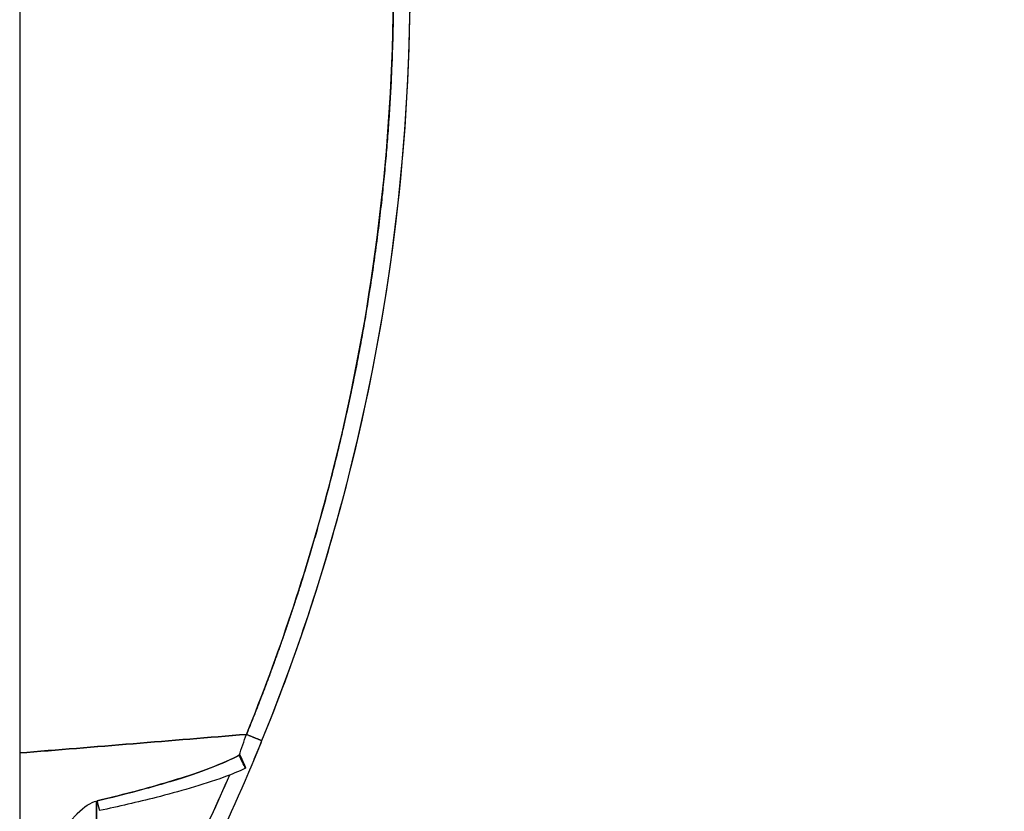
# Model space of a CAD drawing. Units: millimetres. Extents: x -2870 to 7934, y -2024 to 3716.
# Drawn here: x -1341 to -1284, y 2382 to 2428 of the extents above; entities that cross this region are included whole.
import ezdxf

# ---------------------------------------------------------------- set-up
doc = ezdxf.new("R2010")
doc.units = ezdxf.units.MM
doc.header["$LTSCALE"] = 100
doc.layers.add('0-50', color=7, linetype='Continuous')
doc.layers.add('Dimension', color=1, linetype='Continuous')
doc.styles.get("Standard").update_dxf_attribs({"font": 'ARIsoP1.shx'})
doc.dimstyles.new('0DP', dxfattribs={"dimscale": 20, "dimtxt": 2.5, "dimasz": 1.5, "dimexe": 1.5, "dimexo": 1, "dimgap": 1, "dimtad": 1, "dimdec": 0, "dimzin": 0, "dimdsep": 46, "dimtxsty": 'Standard', "dimcen": 0, "dimclrd": 256, "dimclre": 256, "dimclrt": 256, "dimadec": 0, "dimazin": 0, "dimtfac": 1, "dimtdec": 4, "dimtofl": 0, "dimtmove": 0, "dimatfit": 3, "dimfxl": 1, "dimtolj": 1, "dimtzin": 0, "dimlwd": -1, "dimlwe": -1, "dimarcsym": 0})

msp = doc.modelspace()

# ---------------------------------------------------------------- linework, layer by layer
at = {"layer": '0-50'}
for p, q in [((-1341.099, 2474.296), (-1341.1, 2385.501)), ((-1341.1, 2385.544), (-1341.1, 2385.501)), ((-1341.1, 2385.501), (-1341.1, 2385.499))]:
    msp.add_line(p, q, dxfattribs=at)
for centre, major_axis, ratio, start_param, end_param in [((-1434.599, 2429.899), (-46.152, -106.423), 1, 1.593837, 2.36612), ((-1372.26, 2505.952), (14.051, -151.967), 0.377467, 0.617707, 0.629231), ((-1336.669, 2429.904), (-0.001, -115.682), 0.00001, 5.132394, 5.165692)]:
    msp.add_ellipse(centre, major_axis=major_axis, ratio=ratio, start_param=start_param, end_param=end_param, dxfattribs=at)
for points, degree, knots in [([(-1341.099, 2474.271), (-1341.099, 2468.962), (-1341.098, 2463.529), (-1341.099, 2458.036), (-1341.099, 2457.12), (-1341.099, 2456.203), (-1341.099, 2455.285), (-1341.099, 2454.825), (-1341.099, 2454.366), (-1341.099, 2453.906), (-1341.099, 2453.676), (-1341.099, 2453.446), (-1341.099, 2453.216), (-1341.099, 2453.101), (-1341.099, 2452.986), (-1341.099, 2452.87), (-1341.099, 2452.755), (-1341.099, 2452.642), (-1341.099, 2452.525), (-1341.099, 2449.386), (-1341.099, 2446.225), (-1341.099, 2443.053), (-1341.099, 2438.683), (-1341.099, 2434.291), (-1341.099, 2429.908), (-1341.099, 2424.236), (-1341.099, 2418.55), (-1341.099, 2412.911), (-1341.099, 2411.972), (-1341.099, 2411.033), (-1341.099, 2410.097), (-1341.099, 2409.628), (-1341.099, 2409.16), (-1341.099, 2408.693), (-1341.099, 2408.459), (-1341.099, 2408.225), (-1341.099, 2407.992), (-1341.099, 2407.875), (-1341.099, 2407.758), (-1341.099, 2407.642), (-1341.099, 2407.525), (-1341.099, 2407.407), (-1341.099, 2407.291), (-1341.099, 2405.127), (-1341.099, 2402.968), (-1341.099, 2400.819), (-1341.099, 2395.653), (-1341.099, 2390.544), (-1341.1, 2385.544)], 3, [0, 0, 0, 0, 0.1875, 0.1875, 0.1875, 0.21875, 0.21875, 0.21875, 0.234375, 0.234375, 0.234375, 0.242187, 0.242187, 0.242187, 0.246094, 0.246094, 0.246094, 0.25, 0.25, 0.25, 0.355124, 0.355124, 0.355124, 0.5, 0.5, 0.5, 0.6875, 0.6875, 0.6875, 0.71875, 0.71875, 0.71875, 0.734375, 0.734375, 0.734375, 0.742188, 0.742188, 0.742188, 0.746094, 0.746094, 0.746094, 0.75, 0.75, 0.75, 0.823442, 0.823442, 0.823442, 1, 1, 1, 1]), ([(-1328.032, 2473.224), (-1327.195, 2471.166), (-1326.406, 2469.08), (-1325.671, 2466.988), (-1324.3, 2462.758), (-1323.135, 2458.472), (-1322.604, 2456.313), (-1321.169, 2449.805), (-1320.207, 2443.205), (-1319.778, 2438.778), (-1319.276, 2428.364), (-1319.952, 2417.949), (-1320.728, 2412.006), (-1322.45, 2403.275), (-1325.004, 2394.758), (-1325.926, 2392), (-1326.937, 2389.268), (-1328.032, 2386.574)], 5, [0, 0, 0, 0, 0, 0, 0.125, 0.125, 0.125, 0.25, 0.25, 0.25, 0.5, 0.5, 0.5, 0.836359, 0.836359, 0.836359, 1, 1, 1, 1, 1, 1]), ([(-1328.032, 2386.574), (-1326.187, 2391.115), (-1324.591, 2395.874), (-1323.298, 2400.825), (-1321.145, 2409.069), (-1319.834, 2417.849), (-1319.602, 2426.968), (-1319.577, 2427.941), (-1319.564, 2428.916), (-1319.564, 2429.898), (-1319.564, 2434.365), (-1319.824, 2438.758), (-1320.318, 2443.051), (-1321.561, 2453.851), (-1324.283, 2464), (-1328.032, 2473.224)], 3, [0, 0, 0, 0, 0.175885, 0.175885, 0.175885, 0.46875, 0.46875, 0.46875, 0.5, 0.5, 0.5, 0.642208, 0.642208, 0.642208, 1, 1, 1, 1]), ([(-1327.141, 2386.211), (-1325.3, 2390.739), (-1323.745, 2395.385), (-1322.49, 2400.109), (-1319.91, 2409.817), (-1318.599, 2419.857), (-1318.599, 2429.898), (-1318.599, 2437.361), (-1319.321, 2444.823), (-1320.753, 2452.149), (-1321.469, 2455.812), (-1322.362, 2459.441), (-1323.428, 2463.019), (-1324.494, 2466.598), (-1325.734, 2470.128), (-1327.14, 2473.586)], 3, [0, 0, 0, 0, 0.163641, 0.163641, 0.163641, 0.5, 0.5, 0.5, 0.75, 0.75, 0.75, 0.875, 0.875, 0.875, 1, 1, 1, 1]), ([(-1341.1, 2385.499), (-1341.1, 2384.804), (-1341.099, 2384.124), (-1341.099, 2383.481), (-1341.099, 2383.174), (-1341.099, 2382.875), (-1341.099, 2382.587), (-1341.099, 2381.695), (-1341.1, 2380.908), (-1341.1, 2380.26), (-1341.1, 2380.26), (-1341.1, 2380.259), (-1341.1, 2380.259), (-1341.1, 2378.965), (-1341.1, 2378.1), (-1341.1, 2378.101)], 3, [0, 0, 0, 0, 0.169116, 0.169116, 0.169116, 0.25, 0.25, 0.25, 0.5, 0.5, 0.5, 0.500248, 0.500248, 0.500248, 1, 1, 1, 1]), ([(-1336.643, 2382.739), (-1335.813, 2382.936), (-1335.04, 2383.13), (-1334.323, 2383.321), (-1333.965, 2383.417), (-1333.622, 2383.511), (-1333.292, 2383.605), (-1333.127, 2383.652), (-1332.966, 2383.698), (-1332.809, 2383.745), (-1332.73, 2383.768), (-1332.652, 2383.791), (-1332.575, 2383.814), (-1332.537, 2383.826), (-1332.498, 2383.837), (-1332.46, 2383.849), (-1332.427, 2383.859), (-1332.394, 2383.869), (-1332.361, 2383.879), (-1332.356, 2383.88), (-1332.353, 2383.881), (-1332.347, 2383.883), (-1330.647, 2384.401), (-1329.351, 2384.901), (-1328.46, 2385.367)], 3, [0, 0, 0, 0, 0.25, 0.25, 0.25, 0.375, 0.375, 0.375, 0.4375, 0.4375, 0.4375, 0.46875, 0.46875, 0.46875, 0.484375, 0.484375, 0.484375, 0.498047, 0.498047, 0.498047, 0.5, 0.5, 0.5, 1, 1, 1, 1]), ([(-1328.46, 2385.367), (-1329.23, 2384.964), (-1330.01, 2384.663), (-1330.867, 2384.364), (-1331.472, 2384.153), (-1332.102, 2383.954), (-1332.742, 2383.764), (-1334.026, 2383.385), (-1335.353, 2383.045), (-1336.643, 2382.739)], 3, [0, 0, 0, 0, 0.320587, 0.320587, 0.320587, 0.546735, 0.546735, 0.546735, 1, 1, 1, 1]), ([(-1328.435, 2385.435), (-1328.343, 2385.235), (-1328.257, 2385.043), (-1328.193, 2384.899), (-1328.124, 2384.74), (-1328.084, 2384.639), (-1328.082, 2384.621), (-1328.08, 2384.589), (-1328.221, 2384.864), (-1328.405, 2385.251), (-1328.423, 2385.289), (-1328.441, 2385.328), (-1328.46, 2385.367)], 3, [0.0285039, 0.0285039, 0.0285039, 0.0285039, 0.2531247, 0.2531247, 0.2531247, 0.5000086, 0.5000086, 0.5000086, 0.9554068, 0.9554068, 0.9554068, 1, 1, 1, 1]), ([(-1328.083, 2384.618), (-1328.493, 2384.427), (-1328.914, 2384.259), (-1330.614, 2383.636), (-1331.925, 2383.27), (-1334.321, 2382.661), (-1335.406, 2382.412), (-1336.495, 2382.179)], 3, [0, 0, 0, 0, 0.1357581, 0.1357581, 0.5433127, 0.5433127, 0.8774832, 0.8774832, 0.8774832, 0.8774832]), ([(-1339.537, 2378.941), (-1339.536, 2379.068), (-1339.51, 2379.213), (-1339.46, 2379.377), (-1339.435, 2379.459), (-1339.404, 2379.546), (-1339.367, 2379.638), (-1339.348, 2379.684), (-1339.328, 2379.731), (-1339.307, 2379.779), (-1339.296, 2379.803), (-1339.285, 2379.828), (-1339.273, 2379.852), (-1339.267, 2379.865), (-1339.261, 2379.877), (-1339.256, 2379.89), (-1339.253, 2379.896), (-1339.25, 2379.902), (-1339.247, 2379.909), (-1339.243, 2379.915), (-1339.24, 2379.923), (-1339.237, 2379.928), (-1339.17, 2380.066), (-1339.093, 2380.211), (-1339.007, 2380.361), (-1338.893, 2380.558), (-1338.762, 2380.764), (-1338.615, 2380.977), (-1338.485, 2381.165), (-1338.351, 2381.346), (-1338.212, 2381.518), (-1338.142, 2381.604), (-1338.071, 2381.687), (-1337.999, 2381.768), (-1337.963, 2381.809), (-1337.927, 2381.849), (-1337.89, 2381.888), (-1337.872, 2381.908), (-1337.853, 2381.927), (-1337.835, 2381.946), (-1337.825, 2381.956), (-1337.816, 2381.965), (-1337.807, 2381.975), (-1337.802, 2381.98), (-1337.797, 2381.984), (-1337.793, 2381.989), (-1337.788, 2381.994), (-1337.785, 2381.997), (-1337.779, 2382.003), (-1337.389, 2382.397), (-1337.011, 2382.652), (-1336.643, 2382.739)], 3, [0, 0, 0, 0, 0.125, 0.125, 0.125, 0.1875, 0.1875, 0.1875, 0.21875, 0.21875, 0.21875, 0.234375, 0.234375, 0.234375, 0.242188, 0.242188, 0.242188, 0.246094, 0.246094, 0.246094, 0.25, 0.25, 0.25, 0.357728, 0.357728, 0.357728, 0.5, 0.5, 0.5, 0.625, 0.625, 0.625, 0.6875, 0.6875, 0.6875, 0.71875, 0.71875, 0.71875, 0.734375, 0.734375, 0.734375, 0.742188, 0.742188, 0.742188, 0.746094, 0.746094, 0.746094, 0.75, 0.75, 0.75, 1, 1, 1, 1])]:
    msp.add_open_spline(points, degree=degree, knots=knots, dxfattribs=at)
for points, degree in [([(-1341.1, 2385.499), (-1336.742, 2385.856), (-1332.386, 2386.215), (-1328.032, 2386.574)], 3), ([(-1328.032, 2386.574), (-1332.39, 2386.215), (-1336.746, 2385.857), (-1341.1, 2385.499)], 3), ([(-1328.46, 2385.367), (-1328.316, 2385.765), (-1328.174, 2386.168), (-1328.032, 2386.574)], 3), ([(-1328.032, 2386.574), (-1327.748, 2386.458), (-1327.469, 2386.344), (-1327.25, 2386.255), (-1327.141, 2386.211), (-1327.141, 2386.211)], 5), ([(-1330.36, 2379.007), (-1329.206, 2381.371), (-1328.133, 2383.775), (-1327.144, 2386.212)], 3), ([(-1329.018, 2384.225), (-1329.723, 2382.594), (-1330.46, 2380.995), (-1331.224, 2379.429)], 3), ([(-1329.018, 2384.224), (-1329.717, 2382.609), (-1330.452, 2381.01), (-1331.224, 2379.429)], 3), ([(-1336.669, 2379.238), (-1336.669, 2380.397), (-1336.669, 2381.562), (-1336.669, 2382.733)], 3), ([(-1336.643, 2382.739), (-1336.597, 2382.538), (-1336.555, 2382.364), (-1336.522, 2382.239), (-1336.502, 2382.178), (-1336.495, 2382.179)], 5)]:
    msp.add_open_spline(points, degree=degree, dxfattribs=at)

# ---------------------------------------------------------------- leaders
at = {"layer": 'Dimension', "annotation_type": 0, "has_hookline": 1, "hookline_direction": 1, "text_width": 445}
msp.add_leader([(-1140.428, 2422.766), (-1385.059, 1885.685), (-1415.059, 1885.685)], dimstyle='0DP', override={"dimtad": 0}, dxfattribs=at)

doc.saveas('drawing.dxf')
